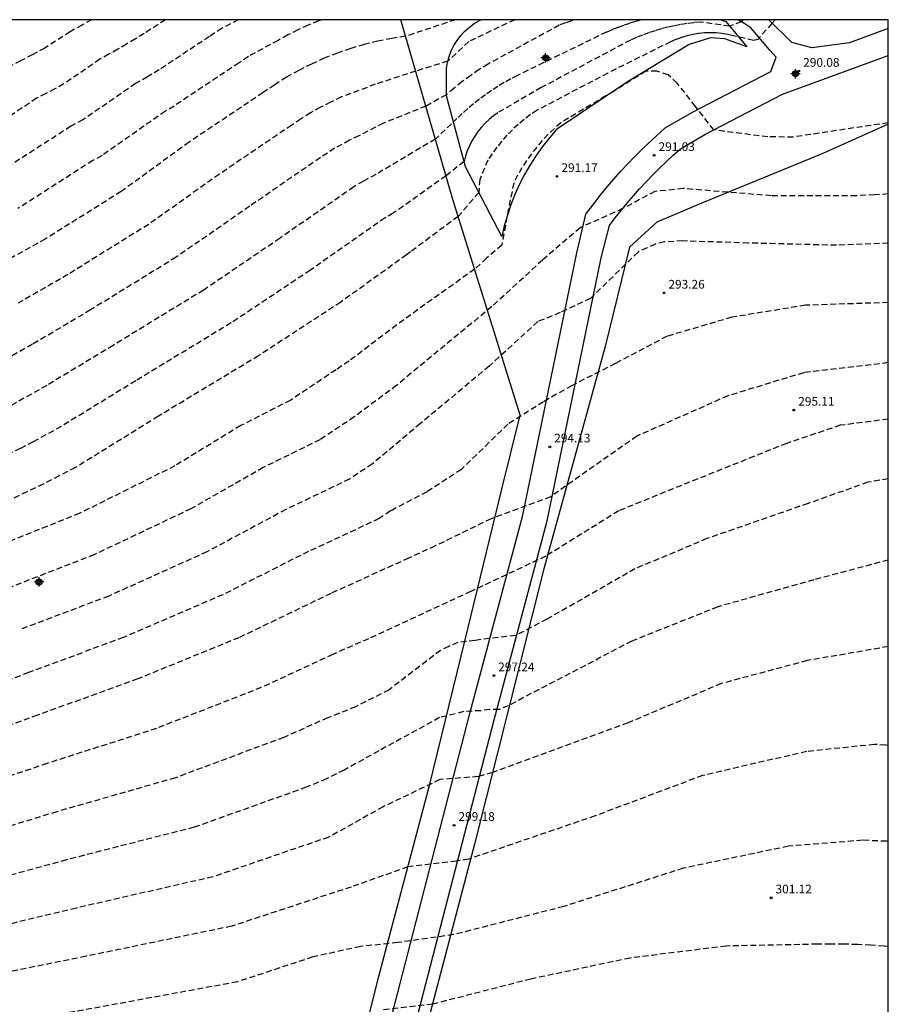
# Model space of a CAD drawing. Units: metres. Extents: x 575394 to 575747, y 4794540 to 4794791.
# Drawn here: x 575670 to 575744, y 4794706 to 4794790 of the extents above; entities that cross this region are included whole.
import ezdxf

# ---------------------------------------------------------------- set-up
doc = ezdxf.new("R2010")
doc.units = ezdxf.units.M
doc.header["$MEASUREMENT"] = 0
doc.linetypes.add('TRAZOS_NORMALES', pattern=[0.75, 0.5, -0.25])
for name, color, linetype in [('010106', 9, 'Continuous'), ('020101', 3, 'Continuous'), ('020107', 3, 'Continuous'), ('020194', 31, 'TRAZOS_NORMALES'), ('020195', 30, 'TRAZOS_NORMALES'), ('020204', 9, 'Continuous'), ('020308', 9, 'Continuous'), ('060110', 9, 'Continuous'), ('070104', 3, 'Continuous'), ('Centroides', 1, 'Continuous')]:
    doc.layers.add(name, color=color, linetype=linetype)
doc.styles.add('ARIAL', font='arial.ttf', dxfattribs={"height": 1})

# ---------------------------------------------------------------- blocks, each defined once
blk = doc.blocks.new('COTAPU')
blk.add_circle((0, 0), 0.075)
blk = doc.blocks.new('Centroide')
for points in [[(0.402, 0), (-0.402, 0)], [(0, -0.402), (0, 0.402)]]:
    blk.add_lwpolyline(points)
for radius in [0.256, 0.159]:
    blk.add_circle((0, 0), radius)

msp = doc.modelspace()

# ---------------------------------------------------------------- linework, layer by layer
at = {"layer": '010106'}
msp.add_lwpolyline([(575394.359, 4794540.365), (575744.349, 4794540.357), (575744.355, 4794790.35), (575394.364, 4794790.358)], close=True, dxfattribs=at)
at = {"layer": '020101'}
msp.add_lwpolyline([(575732.18, 4794788.02), (575730.27, 4794788.72), (575729.05, 4794788.81), (575727.22, 4794788.21), (575721.91, 4794785), (575715.8, 4794780.92), (575715.18, 4794780.2), (575714.59, 4794779.45), (575714.04, 4794778.67), (575713.52, 4794777.87), (575713.05, 4794777.05), (575712.62, 4794776.2), (575712.22, 4794775.33), (575711.87, 4794774.44), (575711.57, 4794773.54), (575711.3, 4794772.63), (575711.09, 4794771.7)], dxfattribs=at)
at = {"layer": '020107'}
for points in [[(575711.09, 4794771.7), (575707.96, 4794777.71), (575706.32, 4794783.81), (575706.33, 4794786.16), (575706.41, 4794786.67), (575706.55, 4794787.18), (575706.73, 4794787.67), (575706.96, 4794788.13), (575707.24, 4794788.58), (575707.55, 4794788.99), (575707.91, 4794789.37), (575708.3, 4794789.72), (575708.72, 4794790.02), (575709.17, 4794790.29), (575709.301, 4794790.351)], [(575729.948, 4794790.351), (575730.36, 4794790.2), (575732.18, 4794788.02)]]:
    msp.add_lwpolyline(points, dxfattribs=at)
at = {"layer": '020194'}
for points in [[(575675.765, 4794790.352, 281), (575674.97, 4794789.9, 281), (575673.95, 4794789.32, 281), (575671.75, 4794787.91, 281), (575670.71, 4794787.35, 281), (575669.67, 4794786.81, 281), (575668.63, 4794786.27, 281), (575662.38, 4794781.99, 281), (575661.66, 4794781.59, 281), (575654.09, 4794777.93, 281), (575649.65, 4794775.44, 281), (575648.8, 4794775.09, 281), (575641.88, 4794771.97, 281), (575641, 4794771.71, 281), (575634.29, 4794769.06, 281), (575626.13, 4794765.96, 281), (575623.52, 4794765.36, 281), (575621.95, 4794765.88, 281), (575620.65, 4794766.32, 281), (575619.43, 4794766.58, 281), (575617.999, 4794766.433, 281)], [(575682.131, 4794790.352, 282), (575680.31, 4794789.16, 282), (575679.56, 4794788.71, 282), (575678.8, 4794788.26, 282), (575678.04, 4794787.81, 282), (575677.27, 4794787.38, 282), (575676.5, 4794786.95, 282), (575673.39, 4794784.83, 282), (575672.62, 4794784.41, 282), (575671.84, 4794784, 282), (575671.05, 4794783.6, 282), (575664.73, 4794779.36, 282)], [(575717.32, 4794790.351, 287), (575717.09, 4794790.27, 287), (575716.56, 4794790.08, 287), (575716.02, 4794789.88, 287), (575709.91, 4794786.54, 287), (575709.15, 4794786.07, 287), (575708.41, 4794785.57, 287), (575707.69, 4794785.04, 287), (575706.99, 4794784.48, 287), (575706.32, 4794783.9, 287), (575704.56, 4794782.92, 287), (575700.9, 4794781.45, 287), (575698.78, 4794780.38, 287), (575697.98, 4794779.98, 287), (575696.7, 4794779.3, 287), (575695.48, 4794778.5, 287), (575689.39, 4794774.31, 287), (575683.06, 4794769.92, 287), (575675.69, 4794765.39, 287), (575670.69, 4794762.43, 287), (575666.26, 4794759.91, 287)], [(575688.405, 4794790.352, 283), (575687.02, 4794789.63, 283), (575685.92, 4794788.91, 283), (575681.6, 4794786.04, 283), (575680.59, 4794785.44, 283), (575679.57, 4794784.86, 283), (575675.04, 4794781.74, 283), (575674, 4794781.19, 283), (575667.09, 4794776.74, 283)], [(575723.093, 4794790.351, 288), (575723.09, 4794790.35, 288), (575722.58, 4794790.2, 288), (575722.08, 4794790.04, 288), (575721.57, 4794789.87, 288), (575721.08, 4794789.69, 288), (575720.58, 4794789.49, 288), (575720.1, 4794789.29, 288), (575712.43, 4794785.56, 288), (575711.86, 4794785.26, 288), (575711.3, 4794784.95, 288), (575710.75, 4794784.61, 288), (575710.21, 4794784.26, 288), (575709.68, 4794783.9, 288), (575709.17, 4794783.52, 288), (575708.66, 4794783.12, 288), (575708.17, 4794782.71, 288), (575707.68, 4794782.29, 288), (575707.22, 4794781.85, 288), (575706.76, 4794781.4, 288), (575705.37, 4794780.09, 288), (575700.26, 4794777.04, 288), (575699.18, 4794776.48, 288), (575698.35, 4794775.98, 288), (575692, 4794771.56, 288), (575685.43, 4794767.1, 288), (575677.64, 4794762.34, 288), (575671.92, 4794758.89, 288), (575668.51, 4794756.97, 288)], [(575731.827, 4794790.351, 289), (575731.71, 4794790.16, 289), (575730.69, 4794789.8, 289), (575728.17, 4794790.15, 289), (575727.61, 4794790.1, 289), (575727.04, 4794790.03, 289), (575726.48, 4794789.94, 289), (575725.93, 4794789.83, 289), (575725.37, 4794789.71, 289), (575724.82, 4794789.57, 289), (575724.28, 4794789.41, 289), (575723.74, 4794789.23, 289), (575723.21, 4794789.04, 289), (575722.68, 4794788.83, 289), (575722.16, 4794788.6, 289), (575714.49, 4794784.52, 289), (575710.74, 4794782.35, 289), (575710.36, 4794782.08, 289), (575709.99, 4794781.78, 289), (575709.65, 4794781.45, 289), (575709.33, 4794781.1, 289), (575709.03, 4794780.73, 289), (575708.76, 4794780.34, 289), (575708.52, 4794779.93, 289), (575708.3, 4794779.51, 289), (575708.12, 4794779.07, 289), (575707.96, 4794778.63, 289), (575707.84, 4794778.17, 289), (575706.29, 4794776.92, 289), (575701.75, 4794773.71, 289), (575701.04, 4794773.3, 289), (575694.61, 4794768.8, 289), (575687.79, 4794764.27, 289), (575679.58, 4794759.29, 289), (575673.16, 4794755.36, 289), (575670.75, 4794754.04, 289), (575669.65, 4794753.48, 289), (575668.53, 4794752.95, 289)], [(575695.626, 4794790.351, 284), (575695.32, 4794790.25, 284), (575694.42, 4794789.89, 284), (575693.54, 4794789.49, 284), (575692.67, 4794789.05, 284), (575691.83, 4794788.58, 284), (575689.28, 4794787.19, 284), (575688.48, 4794786.65, 284), (575682.88, 4794782.93, 284), (575682.13, 4794782.48, 284), (575676.68, 4794778.66, 284), (575675.9, 4794778.25, 284), (575669.44, 4794774.11, 284)], [(575712.199, 4794790.351, 286), (575708.25, 4794788.48, 286), (575706.44, 4794786.79, 286), (575703.69, 4794785.93, 286), (575700.2, 4794784.8, 286), (575697.29, 4794783.71, 286), (575696.35, 4794783.26, 286), (575695.47, 4794782.83, 286), (575694.63, 4794782.35, 286), (575693.81, 4794781.83, 286), (575693.01, 4794781.29, 286), (575686.78, 4794777.07, 286), (575680.7, 4794772.75, 286), (575673.75, 4794768.44, 286), (575669.45, 4794765.96, 286)], [(575744.354, 4794781.485, 291), (575736.17, 4794780.26, 291), (575733.99, 4794780.27, 291), (575729.33, 4794780.87, 291), (575727.75, 4794782.9, 291), (575726.19, 4794784.9, 291), (575725.41, 4794785.6, 291), (575724.43, 4794785.92, 291), (575723.48, 4794785.92, 291), (575720.69, 4794784.18, 291), (575716.16, 4794781.49, 291), (575715.61, 4794781.01, 291), (575715.08, 4794780.5, 291), (575714.57, 4794779.96, 291), (575714.1, 4794779.4, 291), (575713.64, 4794778.83, 291), (575713.22, 4794778.23, 291), (575712.82, 4794777.61, 291), (575712.45, 4794776.97, 291), (575712.12, 4794776.32, 291), (575711.53, 4794773.41, 291), (575711.09, 4794770.97, 291), (575709.78, 4794769.84, 291), (575708.75, 4794768.89, 291), (575702.65, 4794764.55, 291), (575697.94, 4794760.99, 291), (575696.83, 4794760.24, 291), (575692.89, 4794757.61, 291), (575688.62, 4794755.44, 291), (575682.95, 4794751.97, 291), (575674.76, 4794747.89, 291), (575668.05, 4794745.21, 291)], [(575744.354, 4794775.364, 292), (575743.18, 4794775.29, 292), (575741.6, 4794775.2, 292), (575734.28, 4794775.21, 292), (575726.71, 4794775.83, 292), (575724.27, 4794775.58, 292), (575721.49, 4794774.1, 292), (575717.83, 4794772.46, 292), (575714.6, 4794769.68, 292), (575710.24, 4794765.68, 292), (575702.04, 4794758.91, 292), (575698.39, 4794756.19, 292), (575695.44, 4794754.22, 292), (575690.56, 4794751.83, 292), (575684.33, 4794748.28, 292), (575676.01, 4794744.33, 292), (575668.82, 4794741.54, 292)], [(575744.354, 4794771.125, 293), (575739.89, 4794770.95, 293), (575732.31, 4794771.14, 293), (575726.65, 4794771.32, 293), (575725.09, 4794771.24, 293), (575724.3, 4794771.06, 293), (575723.61, 4794770.72, 293), (575722.82, 4794770.37, 293), (575718.72, 4794766.38, 293), (575716.11, 4794765.16, 293), (575714.19, 4794764.38, 293), (575710.01, 4794760.56, 293), (575704.08, 4794755.61, 293), (575699.95, 4794752.14, 293), (575697.98, 4794750.83, 293), (575692.51, 4794748.22, 293), (575685.71, 4794744.58, 293), (575677.26, 4794740.77, 293), (575669.59, 4794737.87, 293)], [(575744.354, 4794766.021, 294), (575737.24, 4794765.79, 294), (575730.88, 4794764.76, 294), (575725.31, 4794763.12, 294), (575720.86, 4794760.78, 294), (575717.11, 4794758.87, 294), (575714.67, 4794757.48, 294), (575711.62, 4794755.57, 294), (575707.61, 4794751.66, 294), (575704.65, 4794749.75, 294), (575701.51, 4794748.09, 294), (575700.53, 4794747.43, 294), (575694.45, 4794744.61, 294), (575687.08, 4794740.89, 294), (575678.5, 4794737.2, 294), (575670.35, 4794734.19, 294), (575668.66, 4794733.54, 294)], [(575744.354, 4794755.99, 296), (575740.22, 4794755.46, 296), (575735.61, 4794753.91, 296), (575725.85, 4794750.01, 296), (575721.15, 4794748.1, 296), (575714.87, 4794744.2, 296), (575708.42, 4794741.16, 296), (575699.62, 4794737.09, 296), (575696.54, 4794735.75, 296), (575690.39, 4794732.9, 296), (575681.37, 4794729.39, 296), (575671.96, 4794726.37, 296), (575660.74, 4794722.6, 296), (575649.16, 4794719.14, 296), (575640.27, 4794716.97, 296), (575637.31, 4794716.45, 296), (575636.96, 4794716.37, 296), (575636.53, 4794716.46, 296), (575635.4, 4794717.15, 296), (575634.26, 4794717.5, 296), (575632.587, 4794717.574, 296)], [(575744.354, 4794750.855, 297), (575742.59, 4794750.56, 297), (575737.45, 4794748.74, 297), (575728.74, 4794745.71, 297), (575722.55, 4794743.11, 297), (575714.97, 4794738.78, 297), (575712.97, 4794737.73, 297), (575712.27, 4794737.39, 297), (575708.79, 4794736.96, 297), (575707.3, 4794736.79, 297), (575706.52, 4794736.44, 297), (575705.82, 4794736.1, 297), (575701.38, 4794732.71, 297), (575698.5, 4794731.24, 297), (575696.12, 4794730.3, 297), (575692.32, 4794728.61, 297), (575682.99, 4794725.13, 297), (575672.8, 4794722.22, 297), (575662.03, 4794718.92, 297)], [(575744.354, 4794743.867, 298), (575737.95, 4794742.17, 298), (575729.67, 4794739.84, 298), (575722.27, 4794736.89, 298), (575711.64, 4794731.34, 298), (575710.85, 4794731, 298), (575710.07, 4794731, 298), (575709.29, 4794730.91, 298), (575707.81, 4794730.83, 298), (575705.72, 4794730.31, 298), (575700.49, 4794727.45, 298), (575697.52, 4794725.8, 298), (575695.99, 4794725.05, 298), (575694.26, 4794724.32, 298), (575684.61, 4794720.88, 298), (575673.63, 4794718.08, 298), (575663.32, 4794715.24, 298)], [(575744.353, 4794736.418, 299), (575737.37, 4794735.22, 299), (575729.97, 4794733.24, 299), (575721.95, 4794729.86, 299), (575710.29, 4794725.58, 299), (575709.07, 4794725.24, 299), (575705.76, 4794724.98, 299), (575700.88, 4794722.64, 299), (575696.19, 4794720.03, 299), (575686.23, 4794716.62, 299), (575674.47, 4794713.93, 299), (575664.61, 4794711.56, 299), (575652.24, 4794708.89, 299), (575643.4, 4794707.25, 299), (575639.92, 4794707, 299), (575639.4, 4794707, 299), (575638.53, 4794707.43, 299), (575637.22, 4794707.61, 299), (575635.717, 4794707.712, 299)], [(575744.353, 4794719.65, 301), (575744.2, 4794719.67, 301), (575742.12, 4794719.76, 301), (575735.76, 4794719.25, 301), (575726.7, 4794717.35, 301), (575716.42, 4794714.06, 301), (575706.93, 4794711.64, 301), (575702.14, 4794710.96, 301), (575698.92, 4794710.62, 301), (575694.82, 4794709.72, 301), (575688.33, 4794707.58, 301), (575675.81, 4794705.28, 301), (575666.73, 4794703.71, 301), (575654.92, 4794701.63, 301), (575652.89, 4794701.43, 301), (575645.83, 4794700.26, 301), (575642, 4794699.75, 301), (575641.65, 4794699.75, 301), (575640.69, 4794700.1, 301), (575637.947, 4794700.689, 301)], [(575744.353, 4794710.619, 302), (575744, 4794710.65, 302), (575742.85, 4794710.73, 302), (575741.7, 4794710.79, 302), (575740.54, 4794710.82, 302), (575739.39, 4794710.83, 302), (575738.23, 4794710.82, 302), (575730.4, 4794710.66, 302), (575722.13, 4794709.63, 302), (575713.59, 4794707.82, 302), (575705.14, 4794705.66, 302), (575700.7, 4794705.15, 302)]]:
    msp.add_polyline3d(points, dxfattribs=at)
at = {"layer": '020195'}
for points in [[(575707.089, 4794790.351, 285), (575702.82, 4794788.93, 285), (575701.62, 4794788.75, 285), (575700.43, 4794788.51, 285), (575699.25, 4794788.22, 285), (575698.09, 4794787.88, 285), (575696.94, 4794787.49, 285), (575695.81, 4794787.04, 285), (575694.71, 4794786.54, 285), (575693.62, 4794786, 285), (575692.57, 4794785.41, 285), (575691.54, 4794784.76, 285), (575690.54, 4794784.08, 285), (575684.17, 4794779.82, 285), (575678.33, 4794775.57, 285), (575671.8, 4794771.49, 285), (575668.22, 4794769.5, 285)], [(575734.616, 4794790.351, 290), (575734.33, 4794790.04, 290), (575733.11, 4794788.65, 290), (575732.76, 4794788.56, 290), (575731.02, 4794788.97, 290), (575730.53, 4794789.09, 290), (575730.03, 4794789.17, 290), (575729.53, 4794789.22, 290), (575729.03, 4794789.24, 290), (575728.53, 4794789.22, 290), (575728.03, 4794789.17, 290), (575727.53, 4794789.09, 290), (575727.04, 4794788.98, 290), (575726.56, 4794788.84, 290), (575726.08, 4794788.66, 290), (575725.62, 4794788.46, 290), (575720.22, 4794785.77, 290), (575714.12, 4794782.56, 290), (575713.56, 4794782.19, 290), (575713.02, 4794781.78, 290), (575712.5, 4794781.35, 290), (575712, 4794780.89, 290), (575711.53, 4794780.41, 290), (575711.08, 4794779.91, 290), (575710.66, 4794779.38, 290), (575710.26, 4794778.83, 290), (575709.89, 4794778.27, 290), (575709.19, 4794776.62, 290), (575709.1, 4794775.49, 290), (575707.33, 4794773.43, 290), (575703.23, 4794770.38, 290), (575702.89, 4794770.13, 290), (575697.22, 4794766.05, 290), (575690.16, 4794761.45, 290), (575681.53, 4794756.24, 290), (575674.39, 4794751.82, 290), (575673, 4794751.11, 290), (575671.62, 4794750.41, 290), (575670.22, 4794749.74, 290), (575668.81, 4794749.07, 290)], [(575744.354, 4794760.851, 295), (575737.08, 4794759.99, 295), (575730.55, 4794758, 295), (575722.71, 4794754.53, 295), (575715.3, 4794749.32, 295), (575710.16, 4794747.42, 295), (575705.36, 4794745.08, 295), (575703.07, 4794744.04, 295), (575696.39, 4794741, 295), (575688.46, 4794737.19, 295), (575679.75, 4794733.64, 295), (575671.12, 4794730.52, 295), (575659.45, 4794726.28, 295), (575648.13, 4794722.56, 295), (575639.22, 4794720.21, 295), (575636.02, 4794719.36, 295), (575635.76, 4794719.8, 295), (575634.54, 4794720.76, 295), (575633.41, 4794721.2, 295), (575631.537, 4794720.882, 295)], [(575744.353, 4794727.921, 300), (575744.13, 4794727.94, 300), (575743.17, 4794728, 300), (575737.33, 4794727.4, 300), (575728.36, 4794725.33, 300), (575719.13, 4794721.86, 300), (575708.24, 4794718.14, 300), (575707.19, 4794717.97, 300), (575703, 4794717.47, 300), (575698.12, 4794715.74, 300), (575695.97, 4794715.04, 300), (575687.85, 4794712.37, 300), (575675.31, 4794709.78, 300), (575665.9, 4794707.88, 300), (575653.27, 4794705.47, 300), (575644.45, 4794704.01, 300), (575641.34, 4794703.49, 300), (575640.56, 4794703.76, 300), (575639.17, 4794704.11, 300), (575636.808, 4794704.275, 300)]]:
    msp.add_polyline3d(points, dxfattribs=at)
at = {"layer": '060110'}
for points in [[(575701.43, 4794703.88), (575708.35, 4794730.66), (575712.9, 4794747.74), (575717.54, 4794770.3), (575718.32, 4794773.62), (575719.11, 4794774.66), (575719.65, 4794775.34), (575720.19, 4794776), (575720.74, 4794776.64), (575721.31, 4794777.29), (575721.91, 4794777.94), (575722.51, 4794778.55), (575723.12, 4794779.16), (575723.74, 4794779.76), (575724.37, 4794780.34), (575725.16, 4794781.05), (575727.49, 4794782.4), (575734.25, 4794785.9), (575734.69, 4794787.12), (575734.17, 4794787.73), (575732.52, 4794789.65), (575732, 4794789.99), (575731.47, 4794790.31), (575731.399, 4794790.351)], [(575744.355, 4794789.607), (575741, 4794788.38), (575737.78, 4794787.95), (575736.04, 4794788.39), (575734.063, 4794790.351)], [(575703.5, 4794703.31), (575710.43, 4794730.11), (575714.99, 4794747.25), (575719.65, 4794769.87), (575720.35, 4794772.65), (575720.85, 4794773.31), (575721.36, 4794773.95), (575721.88, 4794774.58), (575722.41, 4794775.2), (575722.95, 4794775.82), (575723.51, 4794776.42), (575724.08, 4794777.01), (575724.66, 4794777.59), (575725.25, 4794778.16), (575725.85, 4794778.71), (575726.46, 4794779.26), (575728.55, 4794780.47), (575735.26, 4794783.94), (575744.354, 4794787.263)]]:
    msp.add_lwpolyline(points, dxfattribs=at)
at = {"layer": '070104'}
msp.add_lwpolyline([(575672.268, 4794599.431), (575674.51, 4794608.41), (575679.6, 4794628.86), (575685.21, 4794649.22), (575690.48, 4794670.1), (575696.79, 4794693.16), (575700.48, 4794707.95), (575704.86, 4794724.48), (575707.94, 4794737.01), (575711.1, 4794749.97), (575712.68, 4794756.32), (575706.88, 4794774.88), (575702.41, 4794790.351)], dxfattribs=at)
at = {"layer": '070104', "flags": 128}
msp.add_lwpolyline([(575744.354, 4794781.359), (575738.72, 4794778.84), (575728.35, 4794774.59), (575724.43, 4794772.95), (575722.08, 4794770.78), (575719.97, 4794762.25), (575714.71, 4794743.11), (575708.74, 4794719.44), (575704.36, 4794702.74)], dxfattribs=at)

# ---------------------------------------------------------------- block references
at = {"layer": '020204'}
for p in [(575736.66, 4794785.94, 290.08), (575724.2, 4794778.69, 291.03), (575715.84, 4794776.88, 291.17), (575725.05, 4794766.85, 293.26), (575736.22, 4794756.77, 295.11), (575715.22, 4794753.61, 294.13), (575710.41, 4794733.93, 297.24), (575706.99, 4794721.05, 299.18), (575734.27, 4794714.81, 301.12)]:
    msp.add_blockref('COTAPU', p, dxfattribs=at)
at = {"layer": 'Centroides', "rotation": 359.9987685839998}
for p in [(575714.86, 4794787.076), (575736.366, 4794785.71), (575671.257, 4794741.985)]:
    msp.add_blockref('Centroide', p, dxfattribs=at)

# ---------------------------------------------------------------- texts
at = {"layer": '020308', "style": 'ARIAL'}
for s, p in [('290.08', (575737.03, 4794786.31)), ('291.03', (575724.58, 4794779.06)), ('291.17', (575716.22, 4794777.25)), ('293.26', (575725.43, 4794767.22)), ('295.11', (575736.6, 4794757.15)), ('294.13', (575715.6, 4794753.99)), ('297.24', (575710.78, 4794734.3)), ('299.18', (575707.36, 4794721.43)), ('301.12', (575734.65, 4794715.19))]:
    msp.add_text(s, height=0.75, dxfattribs=at).set_placement(p)

doc.saveas('drawing.dxf')
